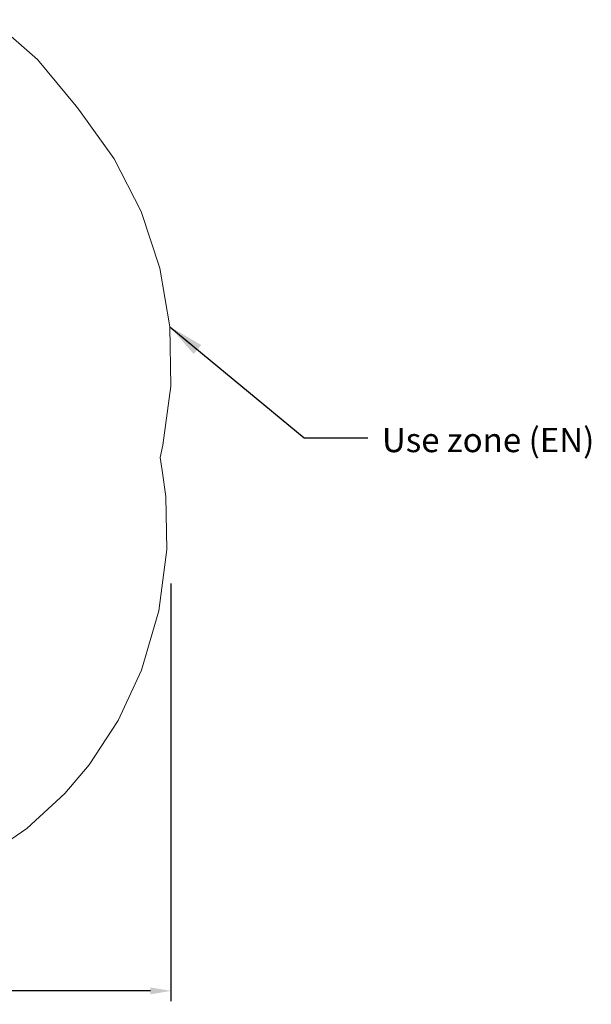
# Model space of a CAD drawing. Units: millimetres. Extents: x 24641 to 33217, y -3285 to 6479.
# Drawn here: x 29789 to 32584, y -3285 to 1530 of the extents above; entities that cross this region are included whole.
import ezdxf

# ---------------------------------------------------------------- set-up
doc = ezdxf.new("R2010")
doc.units = ezdxf.units.MM
doc.header["$LTSCALE"] = 500
doc.header["$MEASUREMENT"] = 0
doc.layers.add('Annotation - Label_Pen_No__160', color=7, linetype='Continuous', lineweight=13, true_color=0x000000)
for name, color, linetype, true_color in [('Default', 7, 'Continuous', 0x000000), ('Dimensioning - General', 7, 'Continuous', 0x000000), ('EN', 70, 'Continuous', 0x7fff00)]:
    doc.layers.add(name, color=color, linetype=linetype, true_color=true_color)
doc.styles.add('Arial', font='arial.ttf')
doc.dimstyles.new('DYNAMO 2014 IMP 01', dxfattribs={"dimtxt": 200, "dimasz": 175, "dimexe": 84, "dimexo": 84, "dimgap": 84, "dimtad": 1, "dimtoh": 1, "dimdec": 3, "dimzin": 1, "dimdsep": 46, "dimlunit": 4, "dimtxsty": 'Arial', "dimcen": 84, "dimazin": 0, "dimtfac": 1, "dimtdec": 4, "dimtix": 1, "dimtmove": 1, "dimatfit": 3, "dimfxl": 0, "dimtolj": 1, "dimtzin": 1, "dimarcsym": 0})
doc.dimstyles.new('GFRC EN', dxfattribs={"dimtxt": 100, "dimasz": 100, "dimexe": 50, "dimexo": 100, "dimgap": 100, "dimtad": 0, "dimtih": 1, "dimtoh": 1, "dimzin": 1, "dimdsep": 46, "dimtxsty": 'Arial', "dimcen": 150, "dimazin": 0, "dimtfac": 1, "dimtdec": 4, "dimtix": 1, "dimtmove": 1, "dimatfit": 3, "dimfxl": 0, "dimtolj": 1, "dimtzin": 1, "dimarcsym": 0})

# ---------------------------------------------------------------- blocks, each defined once
blk = doc.blocks.new('*D13')
at = {"layer": 'Defpoints', "color": 0}
for p in [(25345.9, -318.6), (30528.5, -1126.3), (30528.5, -3219.1)]:
    blk.add_point(p, dxfattribs=at)
at = {"layer": 'Dimensioning - General', "color": 0, "linetype": 'Continuous', "lineweight": -2}
for p, q in [((25345.9, -418.6), (25345.9, -3269.1)), ((30528.5, -1226.3), (30528.5, -3269.1)), ((25445.9, -3219.1), (27591.1, -3219.1)), ((30428.5, -3219.1), (28283.3, -3219.1))]:
    blk.add_line(p, q, dxfattribs=at)
at = {"layer": 'Dimensioning - General', "color": 0}
for points in [[(25445.9, -3202.4), (25445.9, -3235.8), (25345.9, -3219.1)], [(30428.5, -3235.8), (30428.5, -3202.4), (30528.5, -3219.1)]]:
    blk.add_solid(points, dxfattribs=at)
at = {"layer": 'Dimensioning - General', "color": 0, "lineweight": 13, "insert": (27937.2, -3219.1), "char_height": 100, "attachment_point": 5, "style": 'Arial'}
blk.add_mtext('\\A1;5182.57', dxfattribs=at)

msp = doc.modelspace()

# ---------------------------------------------------------------- linework, layer by layer
at = {"layer": 'EN', "linetype": 'Continuous', "lineweight": 13}
msp.add_lwpolyline([(29634.749, -2554.47), (29823.697, -2424.966), (30010.622, -2253.658), (30128.954, -2114.105), (30271.205, -1896.296), (30385.603, -1650.018), (30470.239, -1361.325), (30508.729, -1061.096), (30503.032, -801.299), (30486.271, -673.711), (30475.744, -611.506), (30489.068, -549.839), (30528.458, -261.786), (30523.787, 28.91), (30475.162, 315.548), (30383.704, 591.521), (30251.52, 850.468), (30081.659, 1086.42), (30064.775, 1107.865), (29876.126, 1335.572), (29653.509, 1530.202)], dxfattribs=at)

# ---------------------------------------------------------------- texts
at = {"layer": 'Annotation - Label_Pen_No__160', "linetype": 'Continuous', "lineweight": 13, "insert": (31560.524, -525.36), "char_height": 118.53333, "width": 1177.47871, "attachment_point": 4, "line_spacing_factor": 0.963855}
msp.add_mtext('\\fArial;Use zone (EN)', dxfattribs=at)

# ---------------------------------------------------------------- dimensions: what is measured, and where the dimension line sits
at = {"layer": 'Dimensioning - General', "linetype": 'Continuous', "lineweight": 13}
dim = msp.add_linear_dim(base=(30528.458, -3219.098), p1=(25345.888, -318.615), p2=(30528.458, -1126.339), dimstyle='GFRC EN', dxfattribs=at)
dim.commit()
dim.dimension.update_dxf_attribs({"geometry": '*D13', "text_midpoint": (27937.173, -3219.098)})

# ---------------------------------------------------------------- leaders
at = {"layer": 'Default'}
msp.add_leader([(30523.787, 28.91), (31179.884, -515.214), (31491.081, -515.214)], dimstyle='DYNAMO 2014 IMP 01', override={"dimgap": 84, "dimtad": 0}, dxfattribs=at)

doc.saveas('drawing.dxf')
